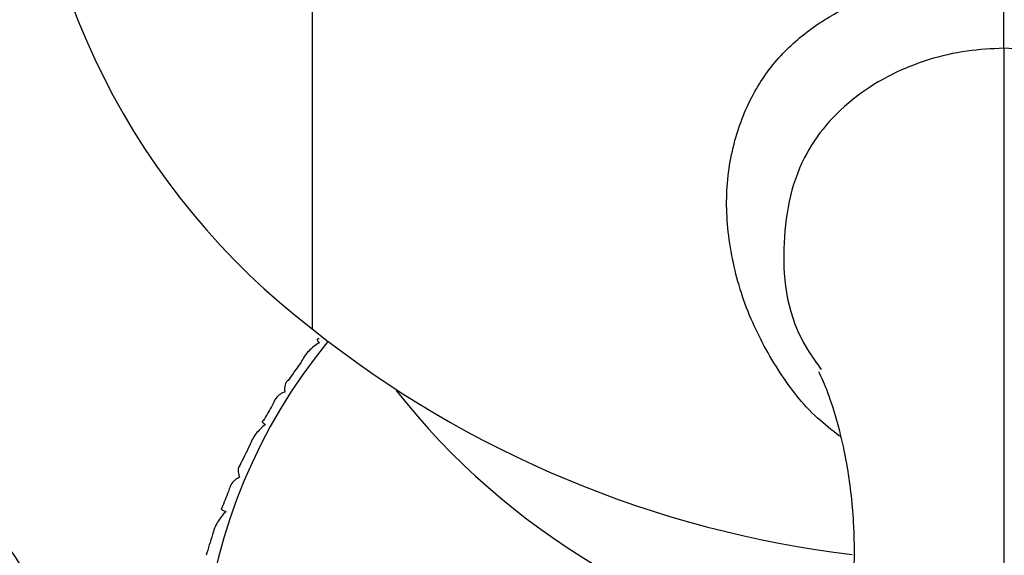
# Paper-space layout '_Right' of a CAD drawing. Units: millimetres. Extents: x -120 to 33, y 0 to 131.
# Drawn here: x -13 to 0, y 88 to 95 of the extents above; entities that cross this region are included whole.
import ezdxf

# ---------------------------------------------------------------- set-up
doc = ezdxf.new("R2010")
doc.units = ezdxf.units.MM

psp = doc.layouts.new('_Right')

# ---------------------------------------------------------------- linework, layer by layer
at = {"color": 7, "linetype": 'Continuous', "lineweight": 25}
psp.add_line((-9.334, 98.817), (-9.334, 90.583), dxfattribs=at)
for centre, radius, start, end in [((-3.345, 98.411), 9.856, 180.9283, 232.584), ((-0.317, 101.918), 14.484, 231.4992, 263.1487), ((-3.248, 85.6), 7.593, 140.6762, 206.5904), ((-2.333, 84.925), 8.845, 143.9194, 145.8858), ((-0.54, 95.78), 9.747, 218.1935, 260.4523), ((-2.608, 85.103), 8.517, 148.4733, 150.1347), ((-2.863, 85.242), 8.227, 152.7813, 154.845), ((-3.089, 85.342), 7.979, 157.5541, 159.2894), ((-3.281, 85.41), 7.776, 162.0466, 164.1895)]:
    psp.add_arc(centre, radius, start, end, dxfattribs=at)
for points, knots in [([(-2.218, 89.137), (-2.32, 89.217), (-2.652, 89.477), (-3.058, 90.02), (-3.453, 90.744), (-3.691, 91.543), (-3.773, 92.357), (-3.66, 93.114), (-3.403, 93.764), (-3.02, 94.297), (-2.533, 94.704), (-1.963, 95.013), (-1.337, 95.223), (-0.674, 95.353), (-0.218, 95.365), (0, 95.371)], [0, 0, 0, 0, 0.034879, 0.11359, 0.203474, 0.304511, 0.411109, 0.516634, 0.614484, 0.697163, 0.773322, 0.838396, 0.897806, 0.9511, 1, 1, 1, 1]), ([(0, 95.371), (0.219, 95.365), (0.673, 95.351), (1.344, 95.222), (1.981, 95.006), (2.564, 94.683), (3.062, 94.248), (3.45, 93.683), (3.691, 92.996), (3.773, 92.221), (3.659, 91.408), (3.403, 90.637), (3.011, 89.948), (2.621, 89.447), (2.308, 89.205), (2.219, 89.136)], [0, 0, 0, 0, 0.049164, 0.101814, 0.163303, 0.230389, 0.309234, 0.399303, 0.500526, 0.607295, 0.712933, 0.810922, 0.893691, 0.969864, 1, 1, 1, 1]), ([(0, 94.37), (-0.167, 94.362), (-0.523, 94.343), (-1.047, 94.219), (-1.551, 94.012), (-2.206, 93.599), (-2.822, 92.846), (-3.03, 91.689), (-2.918, 90.661), (-2.528, 90.125), (-2.463, 90.035)], [0, 0, 0, 0, 0.053414, 0.114311, 0.183751, 0.265713, 0.461591, 0.705756, 0.950722, 1, 1, 1, 1]), ([(0, 94.37), (0, 93.457), (0, 92.5), (0, 90.65), (0, 89.753), (0, 88.581), (0, 88.217), (0, 87.526), (0, 87.198), (0, 86.568), (0, 86.266), (0, 85.662), (0, 85.356), (0, 84.643), (0, 84.244), (0, 83.405), (0, 82.964), (0, 81.599), (0, 80.637), (0, 78.798), (0, 77.922), (0, 76.434), (0, 75.82), (0, 75.4)], [0, 0, 0, 0, 0.125, 0.125, 0.25, 0.25, 0.3125, 0.3125, 0.375, 0.375, 0.4375, 0.4375, 0.5, 0.5, 0.5625, 0.5625, 0.625, 0.625, 0.75, 0.75, 0.875, 0.875, 1, 1, 1, 1]), ([(2.453, 90.034), (2.558, 90.2), (2.931, 90.783), (3.032, 91.824), (2.783, 92.904), (2.18, 93.617), (1.564, 94.002), (1.082, 94.207), (0.553, 94.344), (0.18, 94.362), (0, 94.37)], [0, 0, 0, 0, 0.089364, 0.315079, 0.554097, 0.736393, 0.811675, 0.880714, 0.942447, 1, 1, 1, 1]), ([(-9.235, 90.396), (-9.289, 90.366), (-9.338, 90.328), (-9.422, 90.24), (-9.457, 90.19), (-9.481, 90.134)], [0, 0, 0, 0, 0.5, 0.5, 1, 1, 1, 1]), ([(-9.24, 90.45), (-9.247, 90.449), (-9.257, 90.447), (-9.264, 90.442), (-9.267, 90.432), (-9.261, 90.419), (-9.243, 90.403), (-9.235, 90.396)], [0, 0, 0, 0, 0.210556, 0.381093, 0.511654, 0.776339, 1, 1, 1, 1]), ([(-2.502, 90.009), (-2.482, 89.971), (-2.434, 89.878), (-2.283, 89.474), (-2.114, 88.817), (-2.019, 87.994), (-2.016, 87.142), (-2.135, 86.108), (-2.453, 84.846), (-3.028, 83.642), (-3.427, 82.448), (-3.582, 81.355), (-3.617, 80.276), (-3.518, 79.176), (-3.261, 78.035), (-2.888, 77.059), (-2.423, 76.217), (-1.871, 75.502), (-1.209, 74.961), (-0.537, 74.654), (-0.182, 74.62), (0, 74.603)], [0, 0, 0, 0, 0.034972, 0.084894, 0.167094, 0.229711, 0.278485, 0.34766, 0.425214, 0.507517, 0.564796, 0.618451, 0.668149, 0.716291, 0.769428, 0.826883, 0.859215, 0.9005, 0.948104, 0.973432, 1, 1, 1, 1]), ([(0, 74.603), (0.138, 74.613), (0.402, 74.631), (0.871, 74.788), (1.319, 75.04), (1.719, 75.373), (2.134, 75.812), (2.602, 76.484), (3.083, 77.506), (3.464, 78.788), (3.644, 80.295), (3.549, 81.869), (3.208, 83.304), (2.709, 84.418), (2.237, 85.629), (2.047, 86.713), (2.005, 87.772), (2.086, 88.683), (2.264, 89.414), (2.427, 89.863), (2.48, 89.964), (2.502, 90.006)], [0, 0, 0, 0, 0.018954, 0.0361509, 0.0655003, 0.0875528, 0.1053904, 0.1473089, 0.1986773, 0.2593826, 0.328374, 0.4036382, 0.472629, 0.5326796, 0.5875995, 0.6961869, 0.7525485, 0.8211932, 0.9092018, 0.9621069, 1, 1, 1, 1]), ([(-14.998, 89.854), (-14.988, 89.84), (-14.966, 89.81), (-14.854, 89.656), (-14.698, 89.44), (-14.506, 89.173), (-14.293, 88.873), (-13.993, 88.448), (-13.596, 87.878), (-13.109, 87.162), (-12.58, 86.362), (-12.001, 85.456), (-11.462, 84.575), (-11.134, 83.998), (-11.016, 83.79)], [0, 0, 0, 0, 0.074909, 0.150363, 0.226928, 0.28906, 0.352287, 0.416854, 0.522851, 0.622334, 0.713949, 0.824717, 0.93707, 1, 1, 1, 1]), ([(-9.656, 89.886), (-9.678, 89.876), (-9.692, 89.855), (-9.707, 89.802), (-9.708, 89.77), (-9.702, 89.731)], [0, 0, 0, 0, 0.5, 0.5, 1, 1, 1, 1]), ([(-9.702, 89.731), (-9.713, 89.728), (-9.737, 89.72), (-9.771, 89.699), (-9.806, 89.669), (-9.842, 89.622), (-9.858, 89.581), (-9.868, 89.557)], [0, 0, 0, 0, 0.14364, 0.304418, 0.483467, 0.696529, 1, 1, 1, 1]), ([(-9.962, 89.293), (-10.012, 89.258), (-10.056, 89.214), (-10.13, 89.117), (-10.161, 89.063), (-10.179, 89.005)], [0, 0, 0, 0, 0.5, 0.5, 1, 1, 1, 1]), ([(-9.994, 89.345), (-9.998, 89.343), (-10.006, 89.341), (-10.009, 89.334), (-10.006, 89.325), (-9.995, 89.312), (-9.972, 89.299), (-9.962, 89.293)], [0, 0, 0, 0, 0.210556, 0.381093, 0.511654, 0.776339, 1, 1, 1, 1]), ([(-10.309, 88.739), (-10.326, 88.727), (-10.333, 88.705), (-10.333, 88.651), (-10.326, 88.619), (-10.312, 88.582)], [0, 0, 0, 0, 0.5, 0.5, 1, 1, 1, 1]), ([(-10.312, 88.582), (-10.323, 88.577), (-10.347, 88.567), (-10.38, 88.542), (-10.412, 88.507), (-10.444, 88.457), (-10.456, 88.414), (-10.464, 88.389)], [0, 0, 0, 0, 0.14364, 0.304418, 0.483467, 0.696529, 1, 1, 1, 1]), ([(-10.495, 88.118), (-10.541, 88.077), (-10.579, 88.028), (-10.642, 87.923), (-10.666, 87.866), (-10.678, 87.806)], [0, 0, 0, 0, 0.5, 0.5, 1, 1, 1, 1]), ([(-10.553, 88.164), (-10.556, 88.162), (-10.561, 88.159), (-10.559, 88.153), (-10.551, 88.144), (-10.534, 88.133), (-10.507, 88.122), (-10.495, 88.118)], [0, 0, 0, 0, 0.210556, 0.381093, 0.511654, 0.776339, 1, 1, 1, 1])]:
    psp.add_open_spline(points, degree=3, knots=knots, dxfattribs=at)
psp.add_open_spline([(0, 94.37), (0, 94.76), (0, 95.149), (0, 95.371)], degree=3, dxfattribs=at)

doc.saveas('drawing.dxf')
